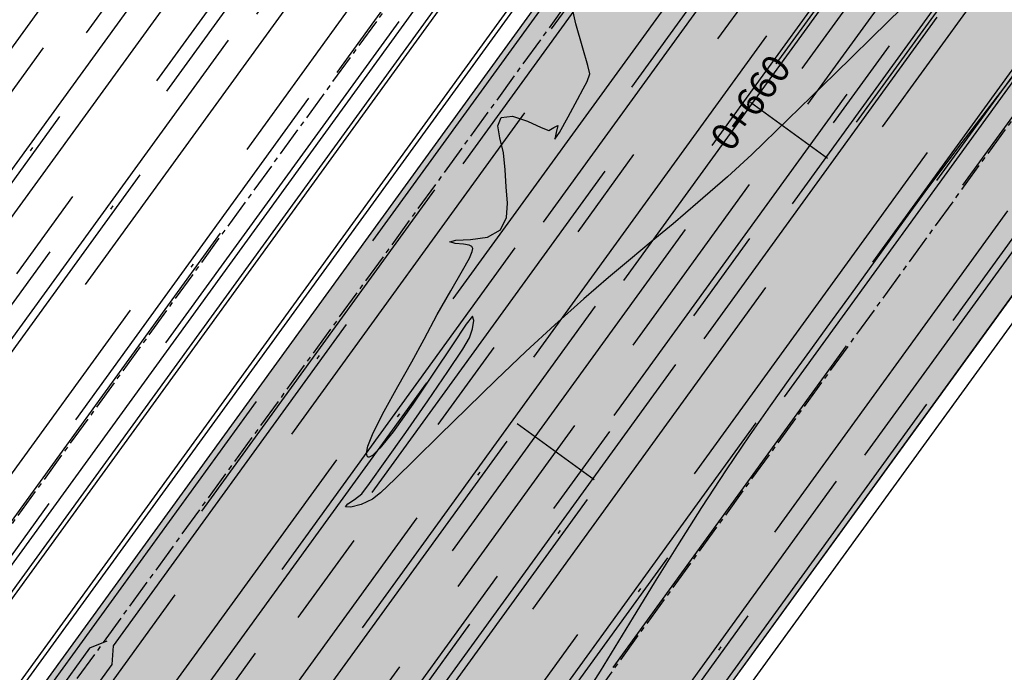
# Model space of a CAD drawing. Units: metres. Extents: x 257096 to 277526, y 8661449 to 8669241.
# Drawn here: x 264461 to 264486, y 8665555 to 8665571 of the extents above; entities that cross this region are included whole.
import ezdxf

# ---------------------------------------------------------------- set-up
doc = ezdxf.new("R2010")
doc.units = ezdxf.units.M
for name, pattern in [('ACAD_ISO03W100', [30, 12, -18]), ('CENTER2', [1.125, 0.75, -0.125, 0.125, -0.125]), ('DASHDOT', [25.4, 12.7, -6.35, 0, -6.35]), ('DASHED', [0.75, 0.5, -0.25])]:
    doc.linetypes.add(name, pattern=pattern)
for name, color, linetype in [('0 EJE MUROS STAROSA', 252, 'Continuous'), ('04_ALI', 7, 'Continuous'), ('05_PERF', 7, 'Continuous'), ('_LOSA', 3, 'Continuous'), ('BARANDA SOLIDAS', 22, 'Continuous'), ('C-ROAD-STAN-MAJR', 11, 'Continuous'), ('C-ROAD-STAN-MINR', 11, 'Continuous'), ('PROGRESIVAS DE ZAPTAS', 2, 'Continuous'), ('Señalizacion', 252, 'Continuous')]:
    doc.layers.add(name, color=color, linetype=linetype)
for name, color, linetype, true_color in [('02_TIN My', 7, 'Continuous', 0xad5700), ('BARANDA SOMBRA', 7, 'Continuous', 0x8c8c8c), ('Muros Medio Jersey', 7, 'Continuous', 0xb3b3b3), ('PISTA', 7, 'Continuous', 0x85d4e0), ('SOMBRA NUBE', 7, 'Continuous', 0xb3b3b3)]:
    doc.layers.add(name, color=color, linetype=linetype, true_color=true_color)
doc.styles.add('DATOS-02', font='romand.shx')

# ---------------------------------------------------------------- blocks, each defined once
blk = doc.blocks.new('VIA_VIADUCTO')
at = {"layer": 'SOMBRA NUBE', "linetype": 'CENTER2', "lineweight": -3, "flags": 128}
for points in [[(-807.0546630636672, -3678.769039928913), (-337.1556113186525, -2827.623048493639, 0.05052391379273913), (-306.2027302040951, -2755.11616839096), (-303.4599849476945, -2747.444686625153), (-300.8750107839005, -2739.709476301447), (-300.8436028640135, -2739.612447679043), (-299.7848108024918, -2736.451832666993), (-298.674584837514, -2733.312077719718, -0.07523543093446844), (-272.8989003599854, -2679.164798785001), (-271.1619210814824, -2676.323396699503), (-269.3763207277516, -2673.508763624355), (-260.6016096933163, -2659.983969865367), (114.5194121967652, -2142.946238525212), (115.9408350486192, -2140.986761491746), (117.3630364782875, -2139.02442147024), (118.7851620485308, -2137.058600667864), (120.2063527919818, -2135.088681390509), (121.625744406716, -2133.114047182724), (123.0424664542661, -2131.134083950892), (124.4556415629922, -2129.148181129247), (125.8643846383202, -2127.155732832849), (127.2678020851454, -2125.156139047816), (128.6649910411215, -2123.148806830868), (130.0550386270043, -2121.133151531219), (131.4370212146896, -2119.108598029241), (132.8100037169643, -2117.074582003057), (134.173038900597, -2115.030551228672), (135.5251667274279, -2112.975966878235), (136.8654137247358, -2110.91030488722), (138.1927923889598, -2108.833057297394), (139.506300626439, -2106.743733691052), (140.8049212329206, -2104.641862589866), (142.0876214168384, -2102.526992950588), (143.3533523685765, -2100.398695634678), (144.6010488801403, -2098.256564952433), (145.8296290184953, -2096.100220218301), (147.0379938567639, -2093.929307343438), (148.225027265551, -2091.743500472978), (149.3895957712666, -2089.54250363633), (150.5305484816781, -2087.326052449644), (151.6467170871329, -2085.093915838748), (152.7369159371592, -2082.845897799358), (153.7999421998975, -2080.581839183345), (154.8345761080272, -2078.301619520411, 0.07616477309083475), (169.7463792252238, -2023.845456279814), (170.0177672845311, -2021.356236008927), (170.2564904764295, -2018.866457406431), (170.4636597788776, -2016.376638231799), (170.640391300316, -2013.887254338712), (170.7878051422886, -2011.398741105571), (170.9070243511233, -2008.911494906992), (170.9991739555844, -2006.425874572247), (171.0653800869477, -2003.942202886567), (171.106769179285, -2001.460768077523), (171.1244672453031, -1998.981825314462), (171.1195992263383, -1996.505598222837), (171.0932884108042, -1994.032280391082), (171.046655920276, -1991.562036879361), (170.9808202579152, -1989.095005728304), (170.8968969170819, -1986.63129946962), (170.7959980460582, -1984.171006621793), (170.6792321658577, -1981.714193191379), (170.5477039380348, -1979.26090416126), (170.4025139784208, -1976.81116499193), (170.2447587140487, -1974.364983059466), (170.0755302804755, -1971.922349171713), (169.8959164540865, -1969.48323899135), (169.7070006196736, -1967.047614501789), (169.5098617662443, -1964.615425460041), (169.305574510654, -1962.186610806733), (169.0952091448125, -1959.761100104079), (168.8798317027977, -1957.338814947754), (168.6605040462455, -1954.919670375064), (168.4382839633618, -1952.503576254472), (168.2142252796912, -1950.090438676998), (167.9893779763952, -1947.680161334574), (106.8041072643246, -1292.309607230127), (106.1114892863552, -1281.125565906987), (105.9703342712601, -1278.755732608959), (105.8386857872247, -1276.385652514175, -0.01158179693219349), (104.1384429012542, -1248.965345324948), (103.9762869690894, -1246.59715689905), (103.8235952348332, -1244.22803895548), (103.129248766927, -1233.044104810804), (92.92342846427346, -901.4124961383641, 0.0320793987912549), (85.55761974136112, -824.0304755810648), (48.90783966018353, -595.5306574329734), (47.47969120071502, -584.4165721368045), (47.18266936729196, -582.0611926279962), (46.89511713548563, -579.7049403749406, -0.0230056784463993), (41.17599610117031, -525.4557709209621), (40.96725647448329, -523.0912792552263), (40.76796084921807, -520.7256774753332), (39.82907552004326, -509.2591296583414), (13.782034483389, 0.7039357218891382)], [(16.48170017264783, -2986.178988168016), (-10.32662104745395, -2971.290820227936), (-22.23898107465357, -2963.955820195377), (-24.77993906888878, -2962.381071226671), (-27.31236785365036, -2960.793921865523, -0.01135019246146818), (-50.47174880793318, -2946.921412054449), (-59.07771878916537, -2941.931042075157), (-67.60538554063533, -2936.793447509408, -0.01132588130689481), (-89.58762066531926, -2921.151677021757), (-226.7138862868887, -2818.821402423084), (-227.6156203981373, -2818.148422904313), (-228.5162459650892, -2817.475900430232), (-229.4155858117738, -2816.80359807238), (-230.3134629373671, -2816.131279917434), (-231.2097003311501, -2815.458711208776), (-232.1041207875242, -2814.78565848805), (-232.9965467245202, -2814.111889731139), (-233.886800002947, -2813.437174499035), (-234.7747017476358, -2812.761284066364), (-235.6600721718278, -2812.083991572261), (-236.5427304031909, -2811.405072161928), (-237.4224943128647, -2810.724303124472), (-238.2991803471232, -2810.041464054957), (-239.1726033623563, -2809.356336982921), (-240.0425764630781, -2808.668706543744), (-240.9089108434855, -2807.978360109031), (-241.7714156323345, -2807.285087957978), (-242.6298977424158, -2806.588683437556), (-243.4841617232887, -2805.888943100348), (-244.334009618673, -2805.185666890815), (-245.1792408284964, -2804.478658301756), (-246.0196519754245, -2803.767724549398), (-246.8550367765129, -2803.052676737309), (-247.6851859201561, -2802.33333004266), (-248.5098869480425, -2801.609503893182), (-249.3289241439779, -2800.881022147834), (-250.142078427074, -2800.147713288665), (-250.9491272527957, -2799.40941061452), (-251.7498445195961, -2798.665952434763), (-252.5440004821867, -2797.917182268575), (-253.3313616733067, -2797.162949049845, -0.06198266376011589), (-256.4336361008463, -2793.319006413221), (-265.4712563682697, -2778.74953748472, 0.003954932243962699), (-265.7246067100205, -2778.348234888166), (-265.7456717445748, -2778.315426876768), (-265.7667182317819, -2778.282610116526), (-265.7877461556927, -2778.249784605578), (-265.8087555005332, -2778.216950351372), (-265.8297462503542, -2778.184107348323), (-265.8507183894981, -2778.151255605742), (-265.8716719019576, -2778.118395121768), (-265.8926067719585, -2778.085525903851), (-265.9135229836684, -2778.052647950128), (-265.9344205211382, -2778.019761266187), (-265.9552993685356, -2777.986865852028), (-265.9761595100281, -2777.95396171324), (-265.9970009297831, -2777.921048849821), (-266.0178236118518, -2777.888127265498), (-266.038627540227, -2777.855196963996), (-266.0594126993674, -2777.822257947177), (-266.0801790730329, -2777.789310218766), (-266.1009266455658, -2777.756353780627), (-266.1216554010171, -2777.723388634622), (-266.1423653234378, -2777.690414782614), (-266.1630563969375, -2777.657432233915), (-266.1837286056252, -2777.624440982938), (-266.2043819335522, -2777.591441040859), (-266.2250163649442, -2777.558432402089), (-266.2456318837358, -2777.525415075943), (-266.2662284740363, -2777.492389064282), (-266.2868061198969, -2777.45935436897), (-266.3073648054269, -2777.426310990006), (-266.3279045147938, -2777.393258936703), (-266.348425231874, -2777.360198209062), (-266.3689269408351, -2777.327128807083, -0.2016102065745213), (-275.2036895201891, -2721.450491277501), (-273.0345814925386, -2710.504978103563), (-269.4117842325359, -2699.603574914858), (-268.8692923056078, -2698.585511026904), (-268.3171355858212, -2697.57116943039), (-267.755637268885, -2696.560474963859), (-267.1851180899539, -2695.553344054148), (-266.6058963247924, -2694.549685008824), (-266.0182878013584, -2693.549398314208), (-265.4226059248322, -2692.552376916632), (-264.819161712192, -2691.558506529778), (-264.2082638388383, -2690.56766590476), (-263.5902186952881, -2689.579727116972), (-262.9653304530075, -2688.594555862248), (-262.3339011409553, -2687.612011710182), (-261.6962307305075, -2686.631948400289), (-261.0526172289392, -2685.654214108363), (-260.403356781695, -2684.678651707247), (-259.7487437822274, -2683.705099053681), (-259.0890709892265, -2682.733389230445), (-258.4246296508354, -2681.763350836933), (-257.7557096359087, -2680.794808225706), (-257.0825995711493, -2679.827581776306), (-256.4055869842414, -2678.861488152295), (-255.7249584527453, -2677.896340541542), (-255.0409997578245, -2676.931948943064), (-254.353996042395, -2675.968120379373), (-253.6642319745151, -2675.004659190774), (-252.9719919141498, -2674.041367251426), (-252.277560083603, -2673.07804425247), (-251.5812207413255, -2672.114487932995), (-250.8832583586336, -2671.150494333357), (-250.1839577988139, -2670.185858050361), (-249.4836044984404, -2669.220372501761), (129.8088252815651, -2146.393860790879), (131.2299236845574, -2144.434684040025), (132.6512918916414, -2142.473346563056), (134.072076814191, -2140.509231584147), (135.4914217494661, -2138.541723094881), (136.908465579676, -2136.570206968114), (138.3223419755814, -2134.594072094187), (139.7321786054526, -2132.612711526453), (141.1370963540976, -2130.625523619354), (142.5362085531815, -2128.631913224235), (143.9286202257499, -2126.631292844191), (145.3134273480391, -2124.623083870858), (146.6897161299712, -2122.60671777837), (148.0565623192233, -2120.581637389958), (149.4130305290455, -2118.547298129648), (150.7581735955901, -2116.503169320524), (152.0910319647519, -2114.448735497892), (153.410633114283, -2112.383497748524), (154.71599101217, -2110.3069750797), (156.0061056157574, -2108.218705821782), (157.2799624143518, -2106.118249043822), (158.5365320184501, -2104.00518601574), (159.774769799842, -2101.879121694714), (160.9936155853211, -2099.739686222747), (162.1919934073812, -2097.586536504328), (163.3688113173121, -2095.419357752427), (164.522961261624, -2093.237865114585), (165.6533190286136, -2091.041805298999), (166.7587442665244, -2088.830958252773), (167.8380805795314, -2086.605138843879), (168.8901557030622, -2084.364198587835), (169.9137817652081, -2082.108027398586, 0.07615580361697512), (184.6629086732864, -2028.242165418342), (184.9314293041825, -2025.779237197712), (185.1677100813249, -2023.314922548831), (185.3728292630403, -2020.849731875584), (185.5478712380864, -2018.384134599939), (185.6939254100434, -2015.918560516089), (185.81208516896, -2013.453401193023), (185.9034469455946, -2010.989011377096), (185.9691093461006, -2008.525710426271), (186.0101723653497, -2006.063783740625), (186.0277366731898, -2003.603484204039), (186.0229029736365, -2001.14503364265), (185.9967714304803, -1998.688624279574), (185.9504411595408, -1996.234420193359), (185.885009782156, -1993.782558785751), (185.8015730367624, -1991.333152232692), (185.7012244469952, -1988.88628895022), (185.5850550408941, -1986.4420350492), (185.4541531199939, -1984.000435793772), (185.3096040733508, -1981.56151705049), (185.1524902347592, -1979.125286707655), (184.9838907794328, -1976.691736159846), (184.8048816556111, -1974.260841695592), (184.6165355513222, -1971.832565946504), (184.4199218890863, -1969.406859302893), (184.216106848151, -1966.983661321923), (184.0061534108245, -1964.562902133912), (183.7911214283085, -1962.144503839314), (183.5720677050995, -1959.728381911293), (183.3500460970681, -1957.314446566626), (183.1261076214141, -1954.902604151517), (182.9013005747111, -1952.492758512497), (121.1892807719414, -1291.480064736679), (120.4966627940303, -1280.296023411676), (120.3547800668748, -1277.918223286048), (120.222435743839, -1275.54017351754, -0.01158179691866665), (118.5164594478556, -1248.027401972562), (118.354009463219, -1245.651218956336), (118.201055657235, -1243.274105312303), (117.5067091893288, -1232.090171167627), (107.2842152162339, -899.9167622346431, 0.03207939879460203), (99.9427000565338, -822.7899594139308), (63.25846118154004, -594.0753015615046), (61.83031272201333, -582.9612162653357), (61.53203973901691, -580.5979352034628), (61.24326797371032, -578.2337764557451, -0.0230083072325679), (55.50449246814242, -523.7954293750226), (55.30177228647517, -521.4225932471454), (55.10853080835659, -519.048696955666), (54.07690254691988, -506.0169816575944), (28.33744397468399, -1.971948901191354)], [(11.23819475853816, -2995.620685629547), (-27.78783285612008, -2973.947338446975, -0.03354999806011229), (-96.04682047967799, -2929.807238111272), (-233.1730860614334, -2827.476963542402), (-234.7261125237565, -2826.317705091089), (-236.2822338242549, -2825.154243849218), (-237.8405324994237, -2823.985357834026), (-239.400078357954, -2822.809819996357), (-240.9599255822832, -2821.626400437206), (-242.5191098208306, -2820.433868709952), (-244.0766452772659, -2819.230996146798), (-245.6315218091477, -2818.01655831933), (-247.1827020430355, -2816.789337569848), (-248.7291185193462, -2815.548125632107), (-250.2696708763833, -2814.291726419702), (-251.8032230861136, -2813.018958892673), (-253.3286007535062, -2811.728660099208), (-254.8445884932298, -2810.419688336551), (-256.3499273981433, -2809.090926503763), (-257.8433126136661, -2807.74128559418), (-259.3233910342096, -2806.369708389044), (-260.7887591383769, -2804.975173316896), (-262.2379609815544, -2803.556698514149), (-263.6694863635348, -2802.113346088678), (-265.0817691915436, -2800.644226571545), (-266.4731860597385, -2799.1485035941), (-267.8420550669543, -2797.625398764387), (-269.1866348960903, -2796.074196742848), (-270.5051241780166, -2794.494250554591), (-271.7956611671834, -2792.884987093508), (-273.0563237524475, -2791.245912816375), (-274.2851298324531, -2789.576619662344), (-275.4800380811794, -2787.876791138202), (-276.6389491340378, -2786.146208588034), (-277.7597072217613, -2784.384757628664, -0.2046142539351721), (-287.972568178433, -2717.284475680441), (-287.4266167138121, -2715.269346609712), (-286.835056167678, -2713.272337118164), (-286.1999787215027, -2711.293979372829), (-285.5234537284705, -2709.334689207375), (-284.8075242392952, -2707.394771784544), (-284.0542040052824, -2705.474427223206), (-283.2654749340727, -2703.573756186292), (-282.4432849753066, -2701.69276541099), (-281.5895464114728, -2699.831373149529), (-280.7061345304828, -2697.989414524287), (-279.7948866561637, -2696.166646778584), (-278.8576015139697, -2694.362754404545), (-277.8960389086278, -2692.577354138717), (-276.9119196913089, -2690.809999868274), (-275.9069259953685, -2689.060187356547), (-274.8827017186559, -2687.327358853072), (-273.840853232774, -2685.610907584429), (-272.7829502990353, -2683.910182068124), (-271.7105271717301, -2682.224490325898), (-270.6250838713604, -2680.553103959188), (-269.5280876090983, -2678.89526206255), (-268.4209743457031, -2677.250175070018), (-267.3051504694158, -2675.617028422654), (-266.1819945756579, -2673.99498616159), (-265.0528593348572, -2672.383194392547), (-263.9190734325093, -2670.780784662813), (-262.7819435694255, -2669.18687723577), (-261.6427565062186, -2667.600584283471), (-260.5027811413165, -2666.021012997255), (-259.3632706091739, -2664.447268640622), (-258.2254643855267, -2662.878457512707), (121.0669653944788, -2140.051945801824), (121.7700757034472, -2139.082724234089), (122.4726837273338, -2138.113978493959), (123.1746866781032, -2137.145634079352), (123.8759818957187, -2136.177616674453), (124.5764668243355, -2135.209852196276), (125.2760389891919, -2134.242266807705), (125.9745959732099, -2133.274786973372), (126.6720353934797, -2132.307339474559), (127.368254878791, -2131.339851452038), (128.0631520461757, -2130.372250432149), (128.756624478905, -2129.404464362189), (129.4485697034979, -2128.43642164208), (130.1388851681259, -2127.468051165342), (130.8274682202027, -2126.499282326549), (131.5142160851974, -2125.530045090243), (132.1990258449223, -2124.560269990936), (132.8817944167531, -2123.589888185263), (133.5624185329652, -2122.618831479922), (134.24079472007, -2121.647032365203), (134.9168192791403, -2120.674424041063), (135.5903882661369, -2119.700940456241), (136.2613974724663, -2118.726516347378), (136.9297424065298, -2117.751087257639), (137.5953182749799, -2116.774589590728), (138.2580199652584, -2115.796960622072), (138.9177420275519, -2114.818138549104), (139.5743786584353, -2113.838062515482), (140.227823683992, -2112.856672652066), (140.8779705440975, -2111.873910112306), (141.5247122768196, -2110.889717092738), (142.1679415041581, -2109.904036754742), (147.6323176279548, -2100.040056828409), (152.6368699662853, -2090.039758199826), (152.8558091837331, -2089.631821837276), (153.0738090453669, -2089.223529301584), (153.2908620793023, -2088.814879050478), (153.5069608005579, -2088.405869591981), (153.7220977110555, -2087.996499484405), (153.9362652995042, -2087.586767338216), (154.1494560413994, -2087.176671810448), (154.3616623992566, -2086.766211610287), (154.5728768226109, -2086.355385493487), (154.7830917481333, -2085.94419227913), (154.992299599282, -2085.532630823553), (155.2004927870585, -2085.120700042695), (155.4076637096005, -2084.708398908377), (155.61380475224, -2084.295726437122), (155.8189082878525, -2083.882681701332), (156.0229666768573, -2083.469263833016), (156.2259722669842, -2083.055472010747), (156.4279173940304, -2082.641305470839), (156.6287943811622, -2082.226763505489), (156.8285955399042, -2081.811845462769), (157.0273131691501, -2081.396550742909), (157.2249395565013, -2080.980878802016), (157.4214669773937, -2080.564829161391), (157.6168876956217, -2080.148401388898), (157.8111939636292, -2079.731595117599), (158.0043780224514, -2079.314410030842), (158.1964321017149, -2078.896845877171), (158.3873484198702, -2078.478902457282), (158.5771191846579, -2078.060579637066), (158.7657365928171, -2077.641877342016), (158.9531928303768, -2077.22279554978, 0.07615580361133159), (172.7425067018485, -2026.862304251641), (172.7946597511764, -2026.406464656815), (172.84562173835, -2025.950360413641), (172.8953993837931, -2025.493995474651), (172.9439994289423, -2025.037373745814), (172.9914286365383, -2024.58049906604), (173.0376937895198, -2024.1233752314), (173.0828016913147, -2023.66600597091), (173.1267591651413, -2023.208394961432), (173.1695730540669, -2022.750545825809), (173.211250220018, -2022.292462132871), (173.2517975443043, -2021.834147388116), (173.2912219265709, -2021.375605056062), (173.3295302849729, -2020.916838530451), (173.3667295556515, -2020.457851171494), (173.4028266925598, -2019.998646263033), (173.4378286668798, -2019.539227057248), (173.4717424671981, -2019.079596733674), (173.5045750988065, -2018.619758434594), (173.5363335835864, -2018.159715238959), (173.5670249597752, -2017.699470181018), (173.5966562816757, -2017.239026241004), (173.6252346191905, -2016.778386343271), (173.6527670579962, -2016.317553365603), (173.6792606986128, -2015.856530131772), (173.7047226569848, -2015.395319420844), (173.7291600632598, -2014.933923952281), (173.7525800626609, -2014.47234640643), (173.7749898141483, -2014.010589402169), (173.7963964908267, -2013.548655515537), (173.8168072796543, -2013.086547277868), (173.836229180044, -2012.624267244712), (174.6246251487173, -2001.469925418496), (174.9478419392835, -1990.198620811105), (174.8964891593787, -1989.022437848151), (174.8413531893748, -1987.845744922757), (174.7825554152369, -1986.668547945097), (174.720217419148, -1985.49085168913), (174.6544609747943, -1984.312659807503), (174.5854080426507, -1983.133974876255), (174.5131807661382, -1981.95479844138), (174.4379014687729, -1980.775131046772), (174.3596926511964, -1979.59497226961), (174.278676988557, -1978.414320768788), (174.1949773294036, -1977.23317432031), (174.1087166938232, -1976.051529847085), (174.0200182730914, -1974.869383467361), (173.929005428683, -1973.686730531976), (173.8358016928541, -1972.503565654159), (173.7405307683512, -1971.319882757962), (173.6433165297494, -1970.135675109923), (173.54428302421, -1968.950935369357), (173.4435544728185, -1967.765655612573), (173.3412552726222, -1966.579827381298), (173.2375099980854, -1965.393441719934), (173.1324434038252, -1964.206489210948), (173.0261804270558, -1963.018960023299), (172.9188461898011, -1961.830843940377), (172.8105660023866, -1960.642130408436), (172.7014653664082, -1959.452808573842), (172.591669977759, -1958.262867318466), (172.4813057300053, -1957.07229530625), (172.3704987183446, -1955.881081018597), (172.259375242691, -1954.689212795347), (172.1480618116912, -1953.496678881347), (109.3949406977626, -1281.332515163347, -0.01558254096432574), (107.0563329259166, -1243.617114411667), (96.83383787533967, -911.4436704665422), (96.13949140743352, -900.2597363218665), (95.9867996731773, -897.8906183782965), (95.82464374101255, -895.5224299505353, 0.02807577482462079), (89.5179869349231, -829.2674042005092), (89.222690258699, -826.9123623464257), (88.91793378797593, -824.5582551751286), (87.20953122136416, -811.5978839937598), (50.82102553464938, -584.727029286325, -0.02701081446479048), (43.95738392457133, -519.6181390993297), (17.55149815499317, -2.522741761058569)]]:
    blk.add_lwpolyline(points, format="xyb", dxfattribs=at)
at = {"layer": 'SOMBRA NUBE'}
for points in [[(-596.286838293541, -3298.23870415115), (-336.6303433659486, -2827.913037421182, 0.05051606807815331), (-305.6336288073799, -2755.306624965742), (-302.8929025557591, -2747.64079037495), (-300.3050463275285, -2739.896955834702), (-300.2737059423234, -2739.800135847181), (-299.217470412259, -2736.647152373567), (-298.104325286462, -2733.499141944572, -0.07526997581815636), (-272.3941467841505, -2679.489472171292), (-270.6526003975887, -2676.640599075705), (-268.8713115052087, -2673.832762137055), (-260.1067779919249, -2660.323655374348), (115.0050585118006, -2143.29858445935, 0.0006956742859831535)], [(-595.9366596581842, -3298.43203010248), (-336.2801647307933, -2828.106363372877, 0.05051084761821633), (-305.2542296317406, -2755.433600926772), (-302.5148476277827, -2747.771526206285), (-299.9250700232224, -2740.021942188963), (-299.8937746611191, -2739.925261292607), (-298.8392434854759, -2736.777365509421), (-297.7241484265542, -2733.623840607703, -0.07529309242234251), (-272.0576503859484, -2679.70593088679), (-270.3130532750511, -2676.852067325264), (-268.5346386902384, -2674.04876114428), (-259.7768901909585, -2660.550112379715), (115.3288227218436, -2143.533481748775, 0.0006956742860020848)], [(-179.7056118219684, -2868.624740503462), (-233.7711601155461, -2828.278404386714, -0.001254958833834472), (-240.2130454625585, -2823.445936946198, -0.002495047592465849), (-243.440808703599, -2820.98654063046, -0.005014669941345808), (-248.8111503930995, -2816.765632519498, -0.006235453206496009), (-253.0594776608632, -2813.269143342972, -0.008774207176418275), (-258.0835093432106, -2808.874766984954, -0.009976348794927209), (-262.360814160842, -2804.840676089749, -0.01253369124586509), (-267.0030216548475, -2800.049754802138, -0.01371782515337353), (-271.015038691985, -2795.448874097317, -0.01629324192194262), (-275.1186933192657, -2790.129783175886, -0.01745997342718135), (-278.6097654516343, -2784.91144634597, -0.2046142539340576), (-288.9408308176789, -2717.03454076685, -0.01745997360767363), (-287.1603701579152, -2711.013861095533, -0.01629324208291569), (-284.8250419818796, -2704.714737987146, -0.0137178252759489), (-282.3635243861354, -2699.128566209227, -0.01253369137398988), (-279.3568926127627, -2693.173469023779, -0.00997634897971948), (-276.4734723591246, -2688.049494659528, -0.008774207301957408), (-272.9843287501717, -2682.359387891367, -0.006235453012454569), (-269.9686299287132, -2677.757292484865, -0.005014669835909665), (-266.0972489211126, -2672.129766935483, -0.002495047644899824), (-263.7473510908312, -2668.821434177458, -0.00125495884379093), (-259.0348958563991, -2662.291243163869), (120.2575339223258, -2139.464731452987, 0.0001700501364701627)], [(-179.4703039240391, -2868.301237584802), (-233.5319304938894, -2827.957828048617, -0.001254958833849328), (-239.972209622676, -2823.126565534621, -0.002495047592551483), (-243.1967975302832, -2820.669588666409, -0.005014669941108236), (-248.5608311481774, -2816.453638488427, -0.006235453206310036), (-252.8014554820838, -2812.963489035144, -0.008774207176762137), (-257.8149210346164, -2808.578354569152, -0.009976348794654458), (-262.0806147417752, -2804.555214559659, -0.01253369124556201), (-266.7088694610866, -2799.778693024069, -0.01371782515123578), (-270.7064640387543, -2795.194351635873, -0.01629324192268862), (-274.7941988768289, -2789.895895689726, -0.017459973430182), (-278.2697421596968, -2784.700770858675, -0.2046142539346565), (-288.5535257619922, -2717.134514732286, -0.01745997360862107), (-286.7809848774923, -2711.140616012737, -0.01629324208204776), (-284.454716414155, -2704.865929832682, -0.01371782527418862), (-282.0020475190831, -2699.299839310348, -0.01253369137567417), (-279.0044525791309, -2693.362640962005, -0.009976348981679196), (-276.1288596169907, -2688.252576066181, -0.008774207301925636), (-272.6470540875453, -2682.57443626225, -0.006235453011200915), (-269.6368232366513, -2677.980685232207, -0.005014669836270189), (-265.7699896023842, -2672.359769845381, -0.002495047645216652), (-263.4224035000661, -2669.054691681638, -0.001254958843789565), (-258.7111232680618, -2662.526128903031), (120.581306511187, -2139.699617192149, 0.0001700501365006997)]]:
    blk.add_lwpolyline(points, format="xyb", dxfattribs=at)
at = {"layer": 'SOMBRA NUBE', "flags": 128}
for points in [[(-247.3790826736949, -2670.747129812837), (131.9133471091627, -2147.920618098229, 0.0006952909790477476)], [(132.2371196980239, -2148.155503837392), (-247.0553100852994, -2670.982015553862, 0.0004744239473329317)]]:
    blk.add_lwpolyline(points, format="xyb", dxfattribs=at)
blk = doc.blocks.new('*U25')
at = {"layer": 'SOMBRA NUBE', "linetype": 'DASHDOT', "lineweight": -3, "ltscale": 2}
for p, q in [((48.59897296331062, -14.72768319868172), (-1.221614804292391, -8.564821601774216)), ((48.29205909354123, -17.20877245071261), (-1.52852867406177, -11.0459108538051)), ((47.98514522377184, -19.68986170274349), (-1.835442543831149, -13.52700010583599))]:
    blk.add_line(p, q, dxfattribs=at)
at = {"layer": 'SOMBRA NUBE', "linetype": 'DASHED', "lineweight": -3, "ltscale": 20}
for points in [[(48.71868357383983, -12.8280184000048), (-0.7542361125509061, -6.708155812293752)], [(-0.9138308631963818, -7.998321922353114), (48.5590887763944, -14.11818485899812)], [(48.52839728417254, -14.3662937768128), (46.04730816947669, -14.05937908320666), (45.61964253553733, -14.25838151935467), (1.902849714250024, -8.850560792743149), (1.53656685883791, -8.553345341513882), (-0.9445223267191323, -8.246430609112645)], [(-1.030458419735872, -8.941135578647982), (1.450630772052841, -9.248050306189556), (1.878296081291621, -9.04904779233882), (45.59508886973796, -14.4568685824542), (45.96137207923278, -14.754084053085), (48.43372101072291, -15.0599175674976)], [(48.41176970411618, -15.30910765166598), (-1.06114998227455, -9.189245063954928)], [(-1.220744732965759, -10.479411174384), (48.25217490662502, -16.599274111029)], [(48.22148341440316, -16.84738302884369), (45.74039429970732, -16.54046833523755), (45.31272866576795, -16.73947077138557), (1.595935844480646, -11.33165004477404), (1.229652989068532, -11.03443459354477), (-1.25143619648851, -10.72751986114353)], [(-1.337372289505251, -11.42222483067887), (1.143716902283463, -11.72913955822044), (1.571382211522243, -11.53013704436971), (45.28817499996858, -16.93795783448509), (45.65445820946341, -17.23517330511588), (48.12680714095352, -17.54100681952849)], [(48.10485583434681, -17.79019690369687), (-1.36806385204393, -11.67033431598582)], [(-1.527658602735138, -12.96050042641489), (47.94526103685565, -19.08036336305988)], [(47.91456954463378, -19.32847228087457), (45.43348042993793, -19.02155758726844), (45.00581479599857, -19.22056002341646), (1.289021974711266, -13.81273929680492), (0.9227391192991528, -13.51552384557565), (-1.558350066257889, -13.20860911317442)], [(-1.64428615927463, -13.90331408270975), (0.8368030325140836, -14.21022881025133), (1.264468341752864, -14.01122629640059), (44.9812611301992, -19.41904708651598), (45.34754433969402, -19.71626255714677), (47.81989327118416, -20.02209607155938)], [(47.79794196457743, -20.27128615572775), (-1.674977721813308, -14.1514235680167)]]:
    blk.add_lwpolyline(points, dxfattribs=at)
blk = doc.blocks.new('*U40')
at = {"layer": 'SOMBRA NUBE', "linetype": 'DASHDOT', "lineweight": -3, "ltscale": 2}
for p, q in [((49.52023413323739, -7.280882575901538), (-0.3007931800744313, -1.121575308171797)), ((49.21349727077194, -9.761993717548526), (-0.6075300425398753, -3.602686449818791)), ((48.9067604083065, -12.24310485919553), (-0.9142669050053192, -6.083797591465785)), ((48.60002354588676, -14.72421600047281), (-1.221003767425056, -8.564908732743064)), ((48.29328668342132, -17.2053271421198), (-1.527740629890501, -11.04601987439006)), ((47.98654982095587, -19.68643828376679), (-1.834477492355946, -13.52713101603706))]:
    blk.add_line(p, q, dxfattribs=at)
at = {"layer": 'SOMBRA NUBE', "linetype": 'DASHED', "lineweight": -3, "ltscale": 20}
for points in [[(0.006950344868978383, -0.5550536721893645), (49.4803064634316, -6.671387083197189)], [(49.4496326719396, -6.919498189980994), (46.96852166756887, -6.612760503668988), (46.54087023200207, -6.811793449944865), (2.82369171579728, -1.407091592042966), (2.457387657294302, -1.109902273018011), (-0.02372341794038961, -0.8031645479159703)], [(-0.109609948913529, -1.49787564655876), (2.371501132552489, -1.804613366800696), (2.799152243413165, -1.605580342845266), (46.51633072678153, -7.010282264253366), (46.88263513936859, -7.307471602654584), (49.35500588342207, -7.613128733320252)], [(49.33307235465583, -7.862320382910378), (-0.1402838106818538, -1.74598732083984)], [(-0.2997865175964658, -3.036164813836359), (49.17356960096615, -9.152498224844186)], [(49.14289580947416, -9.400609331627988), (46.66178480510343, -9.093871645315987), (46.23413336953663, -9.292904591591865), (2.516954853331836, -3.88820273368996), (2.150650794828858, -3.591013414665006), (-0.3304602804058336, -3.284275689562965)], [(-0.4163468113789732, -3.978986788205755), (2.064764270087045, -4.28572450844769), (2.492415380947721, -4.086691484492261), (46.20959386431608, -9.49139340590036), (46.57589827690315, -9.788582744301584), (49.04826902095663, -10.09423987496725)], [(49.02633549219038, -10.34343152455737), (-0.4470206731472977, -4.227098462486834)], [(-0.6065233800619098, -5.517275955483353), (48.86683273850072, -11.63360936649117)], [(48.83615894700871, -11.88172047327498), (46.35504794263799, -11.57498278696298), (45.92739650707118, -11.77401573323886), (2.210217990866392, -6.369313875336956), (1.843913932363415, -6.072124556312), (-0.6371971428712782, -5.76538683120996)], [(-0.7230836738444172, -6.460097929852751), (1.758027407621601, -6.766835650094684), (2.185678518482277, -6.567802626139255), (45.90285700185063, -11.97250454754735), (46.2691614144377, -12.26969388594858), (48.74153215849118, -12.57535101661424)], [(48.71959862972493, -12.82454266620436), (-0.7537575356127421, -6.708209604133829)], [(-0.9132602424816469, -7.998387096760634), (48.56009587608098, -14.11472050776846)], [(48.52942208458899, -14.36283161455226), (46.04831108021825, -14.05609392824026), (45.62065964465145, -14.25512687451613), (1.903481128446655, -8.850425016614235), (1.537177069943678, -8.553235697589281), (-0.9439340052910148, -8.246497972487237)], [(-1.029820536264153, -8.94120907113003), (1.451290545201864, -9.247946791371966), (1.87894165606254, -9.048913767416535), (45.5961201394309, -14.45361568882463), (45.96242455201796, -14.75080502722586), (48.43479529607144, -15.05646215789152)], [(48.4128617673052, -15.30565380748165), (-1.060494398032478, -9.189320745411111)], [(-1.21999710494709, -10.47949823840763), (48.25335901361554, -16.59583164941545)], [(48.22268522212354, -16.84394275619926), (45.74157421775281, -16.53720506988726), (45.313922782186, -16.73623801616314), (1.596744265981212, -11.33153615826123), (1.230440207478234, -11.03434683923627), (-1.250670867756458, -10.72760911413423)], [(-1.336557398729597, -11.42232021277703), (1.14455368273642, -11.72905793301896), (1.572204793597096, -11.53002490906353), (45.28938327696545, -16.93472683047163), (45.65568768955252, -17.23191616887285), (48.128058433606, -17.53757329953852)], [(48.10612490483976, -17.78676494912864), (-1.367231260497923, -11.67043188705811)], [(-1.526733967412534, -12.96060938005463), (47.94662215115009, -19.07694279106244)], [(47.91594835965809, -19.32505389784625), (45.43483735528736, -19.01831621153425), (45.00718591972056, -19.21734915781014), (1.290007403515766, -13.81264729990822), (0.9237033450127897, -13.51545798088327), (-1.557407730221902, -13.20872025578123)], [(-1.643294261195042, -13.90343135442402), (0.8378168202709756, -14.21016907466596), (1.265467931131652, -14.01113605071052), (44.98264641450001, -19.41583797211862), (45.34895082708708, -19.71302731051984), (47.82132157114057, -20.01868444118552)], [(47.79938804237431, -20.26787609077563), (-1.673968122963367, -14.1515430287051)]]:
    blk.add_lwpolyline(points, dxfattribs=at)
blk = doc.blocks.new('viaductoo')
blk.add_blockref('VIA_VIADUCTO', (268627.977187891, 8668089.838545438))
at = {"color": 5, "rotation": 61.09011527184735}
for name, p in [('*U25', (268447.0894653705, 8665563.225649642)), ('*U40', (268460.3793989309, 8665553.583542004))]:
    blk.add_blockref(name, p, dxfattribs=at)
blk = doc.blocks.new('HACHT VIADUCTO 02')
at = {"layer": 'PISTA'}
h = blk.add_hatch(color=256, dxfattribs=at)
h.dxf.hatch_style = 1
h.paths.add_polyline_path([(-123.7530627396773, -166.1874369755387), (-141.0491532450833, -166.1874369755387), (-404.0945444551471, -528.776019057259), (-386.7984539503814, -528.776019057259)])
at = {"layer": 'BARANDA SOLIDAS'}
for points in [[(-345.3303328187612, -762.7757627163082), (-399.3958811123448, -722.429426599294, -0.001254958833834472), (-405.8377664593572, -717.5969591587782, -0.002495047592465849), (-409.0655297003977, -715.1375628430396, -0.005014669941345808), (-414.4358713898982, -710.9166547320783, -0.006235453206496009), (-418.6841986576619, -707.4201655555516, -0.008774207176418275), (-423.7082303400093, -703.0257891975343, -0.009976348794927209), (-427.9855351576407, -698.9916983023286, -0.01253369124586509), (-432.6277426516463, -694.2007770147175, -0.01371782515337353), (-436.6397596887837, -689.5998963098973, -0.01629324192194262), (-440.7434143160644, -684.2808053884655, -0.01745997342718135), (-444.234486448433, -679.0624685585499, -0.2046142539340576), (-454.5655518144777, -611.18556297943, -0.01745997360767363), (-452.7850911547139, -605.1648833081126, -0.01629324208291569), (-450.4497629786783, -598.8657601997256, -0.0137178252759489), (-447.9882453829341, -593.2795884218067, -0.01253369137398988), (-444.9816136095615, -587.3244912363589, -0.00997634897971948), (-442.0981933559233, -582.200516872108, -0.008774207301957408), (-438.6090497469704, -576.5104101039469, -0.006235453012454569), (-435.5933509255119, -571.9083146974444, -0.005014669835909665), (-431.7219699179113, -566.2807891480625, -0.002495047644899824), (-429.3720720876299, -562.9724563900381, -0.00125495884379093), (-424.6596168531978, -556.4422653764486), (-45.36718707447289, -33.61575366556644, 0.0001700501364701627)], [(-345.0950249208254, -762.4522597976029), (-399.1566514906881, -722.1088502611965, -0.001254958833849328), (-405.5969306194747, -717.2775877472013, -0.002495047592551483), (-408.8215185270819, -714.8206108789891, -0.005014669941108236), (-414.1855521449761, -710.6046607010067, -0.006235453206310036), (-418.4261764788826, -707.1145112477243, -0.008774207176762137), (-423.4396420314151, -702.7293767817318, -0.009976348794654458), (-427.7053357385739, -698.7062367722392, -0.01253369124556201), (-432.3335904578853, -693.9297152366489, -0.01371782515123578), (-436.3311850355531, -689.3453738484532, -0.01629324192268862), (-440.4189198736276, -684.0469179023057, -0.017459973430182), (-443.8944631564955, -678.8517930712551, -0.2046142539346565), (-454.1782467587909, -611.2855369448662, -0.01745997360862107), (-452.405705874291, -605.291638225317, -0.01629324208204776), (-450.0794374109537, -599.0169520452619, -0.01371782527418862), (-447.6267685158818, -593.4508615229279, -0.01253369137567417), (-444.6291735759296, -587.5136631745845, -0.009976348981679196), (-441.7535806137894, -582.4035982787609, -0.008774207301925636), (-438.271775084344, -576.7254584748298, -0.006235453011200915), (-435.26154423345, -572.131707444787, -0.005014669836270189), (-431.3947105991829, -566.5107920579612, -0.002495047645216652), (-429.0471244968649, -563.2057138942182, -0.001254958843789565), (-424.3358442648605, -556.6771511156112), (-45.04341448561172, -33.85063940472901, 0.0001700501365006997)], [(-413.0038036704937, -564.8981520254165), (-33.711373887636, -42.07164031080902, 0.0006952909790477476)], [(-33.38760129877483, -42.30652604997158), (-412.6800310820981, -565.1330377664417, 0.0004744239473329317)]]:
    blk.add_lwpolyline(points, format="xyb", dxfattribs=at)
at = {"layer": 'BARANDA SOMBRA'}
for points in [[(-761.9115592903399, -1192.389726363122), (-502.2550643627474, -722.0640596337616, 0.05051606807815331), (-471.2583498041786, -649.4576471783221), (-468.5176235525578, -641.7918125875294), (-465.9297673243273, -634.0479780472815), (-465.8984269391221, -633.9511580597609), (-464.8421914090577, -630.7981745861471), (-463.7290462832607, -627.6501641571522, -0.07526997581815636), (-438.0188677809492, -573.6404943838716), (-436.2773213943874, -570.7916212882847), (-434.4960325020074, -567.9837843496352), (-425.7314989887236, -554.474677586928), (-50.61966248499812, -37.44960667192936, 0.0006956742859831535)], [(-761.5613806549809, -1192.583052314818), (-501.904885727592, -722.2573855854571, 0.05051084761821633), (-470.8789506285393, -649.5846231393516), (-468.1395686245814, -641.9225484188646), (-465.5497910200211, -634.1729644015431), (-465.5184956579178, -634.0762835051864), (-464.4639644822746, -630.9283877220005), (-463.3488694233529, -627.7748628202826, -0.07529309242234251), (-437.6823713827471, -573.85695309937), (-435.9377742718498, -571.0030895378441), (-434.1593596870371, -568.1997833568603), (-425.4016111877572, -554.7011345922947), (-50.29589827495511, -37.68450396135449, 0.0006956742860020848)]]:
    blk.add_lwpolyline(points, format="xyb", dxfattribs=at)
blk = doc.blocks.new('AeccTickLine')
at = {"color": 3}
blk.add_line((0, -2), (0, 2), dxfattribs=at)
blk = doc.blocks.new('EJE PRIMERO')
at = {"layer": '04_ALI', "color": 210, "linetype": 'DASHED', "lineweight": -3, "ltscale": 10}
blk.add_lwpolyline([(-427.3328815255663, -759.0710004288703), (-48.04045174777275, -236.2444887198508)], dxfattribs=at)
at = {"layer": 'Señalizacion', "color": 253, "linetype": 'DASHED', "lineweight": -3, "ltscale": 10, "true_color": 0xb3b3b3}
blk.add_lwpolyline([(-986.9452997775516, -1768.110195774585), (-517.0462481673458, -916.964204583317, 0.06095295532365597), (-482.1525906427414, -830.2774704303592), (-482.126317147573, -830.1790730170906, -0.09193823113980468), (-449.5242314809584, -761.6914937663823), (-64.94859372888459, -231.6222529876977)], format="xyb", dxfattribs=at)
at = {"layer": 'C-ROAD-STAN-MAJR', "color": 11, "linetype": 'Continuous', "lineweight": -3, "xscale": 0.5999999999999999, "yscale": 0.5999999999999999, "zscale": 0.5999999999999999, "rotation": 54.04042184571129}
blk.add_blockref('AeccTickLine', (-322.1128506425302, -614.0329838767648), dxfattribs=at)
at = {"layer": 'C-ROAD-STAN-MINR', "color": 11, "linetype": 'Continuous', "lineweight": -3, "xscale": 0.5999999999999999, "yscale": 0.5999999999999999, "zscale": 0.5999999999999999, "rotation": 54.04042184571129}
blk.add_blockref('AeccTickLine', (-327.9849941344, -622.1272985972464), dxfattribs=at)
at = {"layer": 'C-ROAD-STAN-MAJR', "color": 11, "linetype": 'Continuous', "lineweight": -3, "insert": (-322.6203641755274, -613.6648004781455), "char_height": 0.7000000000000001, "attachment_point": 8, "rotation": 54.04042184571128, "style": 'DATOS-02'}
blk.add_mtext('0+660', dxfattribs=at)
blk = doc.blocks.new('TIN 023')
at = {"layer": '02_TIN My', "linetype": 'Continuous', "lineweight": -3, "elevation": 25}
for points in [[(259475.1577765385, 8665554.23183376), (259475.4098172463, 8665554.625901667), (259475.7766541016, 8665555.223144665), (259476.2367656125, 8665555.978772197), (259476.7686302868, 8665556.847993689), (259477.3507266329, 8665557.786018578), (259477.9615331586, 8665558.748056296), (259478.5795283721, 8665559.68931628), (259479.1599545411, 8665560.544852976), (259479.6875639671, 8665561.304343192), (259480.1851002087, 8665562.0049299), (259480.6753068247, 8665562.683756076), (259481.1809273738, 8665563.377964688), (259481.7247054146, 8665564.12469871), (259482.3293845057, 8665564.961101118), (259483.0177082061, 8665565.924314884), (259483.6487133457, 8665566.784593603), (259484.5188883092, 8665567.935307765), (259485.5694267953, 8665569.309275242), (259486.7415225029, 8665570.839313908)], [(259484.1476425434, 8665572.441458866), (259482.6627160216, 8665570.991402678), (259481.3058080167, 8665569.663864115), (259480.1369029398, 8665568.523978269), (259479.2159852021, 8665567.636880243), (259478.6030392145, 8665567.067705136), (259477.8621403156, 8665566.420917403), (259477.2388451418, 8665565.891832154), (259476.686592114, 8665565.432855465), (259476.1588196532, 8665564.9963934), (259475.6089661801, 8665564.53485203), (259474.990470116, 8665564.000637429), (259474.2567698816, 8665563.346155668), (259473.5299544245, 8665562.674251165), (259472.7828081291, 8665561.962021373), (259472.0473711384, 8665561.247181904), (259471.3556835956, 8665560.567448359), (259470.7397856441, 8665559.960536353), (259470.2317174271, 8665559.464161495), (259469.8635190877, 8665559.116039393), (259469.6672307692, 8665558.953885654), (259469.3789645353, 8665558.823402256), (259469.1158148435, 8665558.751523547), (259468.9830291262, 8665558.764825242), (259469.0405823484, 8665558.839816721), (259469.2115683873, 8665558.943042373), (259469.3959130435, 8665559.086130435), (259469.5912939836, 8665559.34459627), (259469.9875562461, 8665559.898932798), (259470.5025922919, 8665560.632128268), (259471.0542945823, 8665561.427170938), (259471.5605555779, 8665562.167049063), (259471.9392677399, 8665562.734750902), (259472.1083235294, 8665563.013264706), (259472.183639782, 8665563.245768804), (259472.2182381995, 8665563.451734366), (259472.1831022364, 8665563.558252396), (259472.0269101415, 8665563.363437152), (259471.6754816117, 8665562.840749405), (259471.2020985623, 8665562.12460063), (259470.6800429089, 8665561.349402286), (259470.182596567, 8665560.649565844), (259469.851603645, 8665560.234281767), (259469.6670440987, 8665560.052322255), (259469.5831244907, 8665560.008813646), (259469.5546594795, 8665560.013624534), (259469.5317632512, 8665560.035449263), (259469.5129194325, 8665560.109065438), (259469.5450786645, 8665560.286624173), (259469.6813003228, 8665560.62689637), (259469.9599126145, 8665561.17192577), (259470.3048679918, 8665561.789414037), (259470.6582778342, 8665562.414508581), (259470.9622535211, 8665562.982356807), (259471.295529315, 8665563.605143253), (259471.6366916567, 8665564.197560899), (259471.933607635, 8665564.709084349), (259472.1042497195, 8665565.026106225), (259472.1756950507, 8665565.193114584), (259472.1901473068, 8665565.264696134), (259472.1861688555, 8665565.287347091), (259472.1672988438, 8665565.314363286), (259472.1006766689, 8665565.352070747), (259471.9541354917, 8665565.37915499), (259471.7434187126, 8665565.391982734), (259471.6089723618, 8665565.43860804), (259471.7667298083, 8665565.474030074), (259472.1357078383, 8665565.489193842), (259472.56213346, 8665565.554352561), (259472.8922336815, 8665565.739759443), (259473.040298718, 8665566.04511148), (259473.0661865335, 8665566.410998758), (259473.0344757594, 8665566.819014128), (259473.0097450271, 8665567.250750452), (259472.9599194852, 8665567.673713671), (259472.8682207721, 8665568.050671536), (259472.8221722541, 8665568.35610963), (259472.9092972973, 8665568.564513514), (259473.1867647116, 8665568.597900208), (259473.5657078181, 8665568.475271577), (259473.9145967496, 8665568.31659045), (259474.1019016393, 8665568.241819672), (259474.2345155464, 8665568.317204313), (259474.3315114503, 8665568.364923663), (259474.2918773419, 8665568.187629022), (259474.2549821561, 8665568.019443123), (259474.3711857835, 8665568.18754964), (259474.594349383, 8665568.584582282), (259474.8256735285, 8665569.015457049), (259474.966358794, 8665569.28508995), (259475.0726325705, 8665569.471302174), (259475.1368649006, 8665569.665964238), (259475.0903890202, 8665569.873598399), (259474.9583973037, 8665570.30952979), (259474.7870000445, 8665570.92033114), (259474.622307536, 8665571.652575186)]]:
    blk.add_lwpolyline(points, dxfattribs=at)

msp = doc.modelspace()

# ---------------------------------------------------------------- linework, layer by layer
for points in [[(264332.6258287701, 8665369.879842868, -0.06132414994793534), (264356.3615311367, 8665412.800507963), (264745.2015106363, 8665948.747386765, 0.0006944441526341049)], [(264332.6258287701, 8665369.879842868, -0.06132414994793534), (264356.3615311367, 8665412.800507963), (264745.2015106363, 8665948.747386765, 0.0006944441526341049)], [(264333.8193227876, 8665369.095076015), (264333.831092986, 8665369.124425361, -0.06163987783570004), (264357.4947058719, 8665411.978367452), (264746.3346853714, 8665947.925246254, 0.0006944441526988087)]]:
    msp.add_lwpolyline(points, format="xyb")
at = {"layer": '0 EJE MUROS STAROSA'}
for points in [[(264332.6258287701, 8665369.879842868, -0.06132414994793534), (264356.3615311367, 8665412.800507963), (264745.2015106363, 8665948.747386765, 0.0006944441526341049)], [(264333.8193227876, 8665369.095076015), (264333.831092986, 8665369.124425361, -0.06163987783570004), (264357.4947058719, 8665411.978367452), (264746.3346853714, 8665947.925246254, 0.0006944441526988087)]]:
    msp.add_lwpolyline(points, format="xyb", dxfattribs=at)
at = {"layer": 'Muros Medio Jersey', "ltscale": 1.5}
for points in [[(264368.9422920346, 8665427.547302274), (264748.2347218133, 8665950.373813985, 0.0001700501364701627)], [(264369.2660646229, 8665427.312416535), (264748.5584944022, 8665950.138928246, 0.0001700501365006997)], [(263986.2861280052, 8664709.357451014), (264291.346844525, 8665261.925508017, 0.05051606807815331), (264322.3435590836, 8665334.531920472), (264325.0842853352, 8665342.197755063), (264327.6721415634, 8665349.941589603), (264327.7034819486, 8665350.03840959), (264328.7597174787, 8665353.191393064), (264329.8728626045, 8665356.339403493, -0.07526997581815636), (264355.5830411068, 8665410.349073267), (264357.3245874934, 8665413.197946362), (264359.1058763858, 8665416.0057833), (264367.870409899, 8665429.514890064), (264742.9822464028, 8665946.539960979, 0.0006956742859831535)], [(264380.5981052173, 8665419.091415625), (264759.8905350001, 8665941.91792734, 0.0006952909790477476)], [(264760.214307589, 8665941.6830416), (264380.9218778057, 8665418.856529884, 0.0004744239473329317)]]:
    msp.add_lwpolyline(points, format="xyb", dxfattribs=at)
at = {"layer": 'Señalizacion', "linetype": 'ACAD_ISO03W100', "ltscale": 0.2}
for points in [[(263958.6468932733, 8664675.432003103), (264278.4624129299, 8665254.725995172), (264284.1578688298, 8665266.062429486), (264285.3546084476, 8665268.468492014), (264286.5026219513, 8665270.817863643, 0.05382651403486246), (264317.2214995117, 8665347.13314126), (264318.0212758413, 8665349.62268738), (264318.8251897215, 8665352.186872441), (264318.8499026951, 8665352.266820522), (264320.8006680394, 8665358.2750304), (264322.9514574411, 8665364.278119685, -0.07685888468418284), (264352.0932065411, 8665421.05121732), (264736.6688442781, 8665951.120458072, 4.618780513336693e-05)], [(263961.7983206416, 8664673.69174287), (264281.6478399058, 8665253.047319718), (264287.3779530644, 8665264.45273705), (264288.5835456277, 8665266.876598556), (264289.7089591982, 8665269.179720169, 0.05374298613821107), (264320.6685912577, 8665346.09310709), (264321.4526230934, 8665348.533643702), (264322.2624839655, 8665351.116797445), (264322.281809243, 8665351.179315979), (264324.2079837345, 8665357.11178789), (264326.3546622094, 8665363.103403125, -0.07690987770272925), (264355.0070844315, 8665418.93714172), (264739.5827221684, 8665949.006382473, 4.618780513866193e-05)], [(264448.8281404491, 8665226.538132139), (264396.9571684243, 8665265.246768933, -0.001254958834009406), (264390.5337545873, 8665270.06537972, -0.00249504759259502), (264387.3425076805, 8665272.49695239, -0.005014669941149487), (264382.0447088146, 8665276.66084428, -0.006235453206743761), (264377.884965286, 8665280.084426625, -0.008774207176951104), (264372.9824440958, 8665284.37252124, -0.009976348796324258), (264368.8386670504, 8665288.280676952, -0.01253369124636885), (264364.356916464, 8665292.906001072, -0.01371782515402311), (264360.5107577115, 8665297.316679647, -0.01629324192183912), (264356.5901806598, 8665302.398468366, -0.01745997342498571), (264353.2776902968, 8665307.349867195, -0.2046142539319662), (264343.4903652136, 8665371.654304065, -0.01745997360576786), (264345.179748458, 8665377.367002796, -0.01629324208135506), (264347.4108899377, 8665383.385101235, -0.01371782527900066), (264349.770647476, 8665388.740338584, -0.01253369137816569), (264352.6733556656, 8665394.489599112, -0.009976348979944847), (264355.4667620664, 8665399.453614596, -0.008774207300391036), (264358.8715177607, 8665405.006101277, -0.006235453009423434), (264361.8243349208, 8665409.512236368, -0.005014669837565526), (264365.6434211344, 8665415.063745044, -0.002495047645150296), (264367.9667340938, 8665418.334649961, -0.001254958843869271), (264372.6656768007, 8665424.846116262), (264751.9581065852, 8665947.67262798, 0.0001700501365430445)], [(264375.5796300958, 8665422.732144598), (264754.8720598849, 8665945.558656324, 0.0001700501365631546)]]:
    msp.add_lwpolyline(points, format="xyb", dxfattribs=at)

# ---------------------------------------------------------------- block references
at = {"layer": '05_PERF'}
msp.add_blockref('TIN 023', (4999.999762594554, 0.0001080594956874847), dxfattribs=at)
at = {"layer": '_LOSA', "linetype": 'ByBlock'}
msp.add_blockref('EJE PRIMERO', (264802.2649664416, 8666182.272916507), dxfattribs=at)
at = {"layer": 'BARANDA SOMBRA'}
msp.add_blockref('HACHT VIADUCTO 02', (264793.6019088877, 8665983.98956765), dxfattribs=at)
at = {"layer": 'PROGRESIVAS DE ZAPTAS', "color": 4}
msp.add_blockref('viaductoo', (-4000, 0), dxfattribs=at)

doc.saveas('drawing.dxf')
